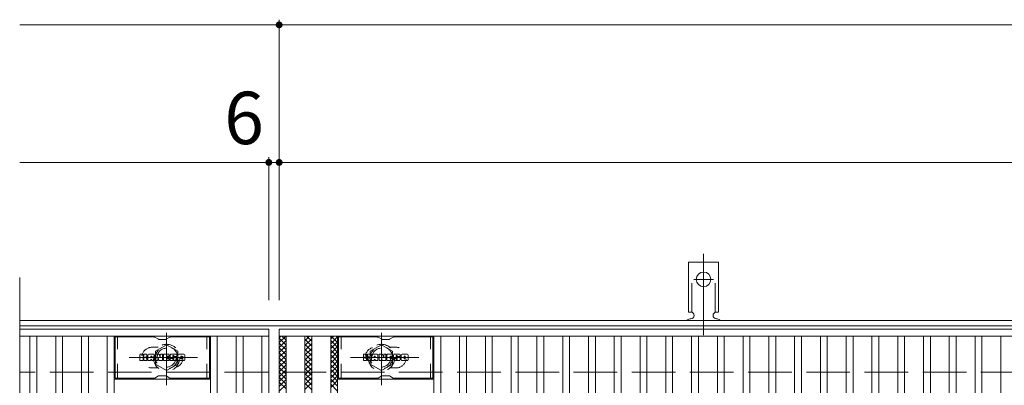
# Model space of a CAD drawing. Units: millimetres. Extents: x -2101 to 54647, y -2358 to 5388.
# Drawn here: x -1591 to -1018, y 1013 to 1226 of the extents above; entities that cross this region are included whole.
import ezdxf

# ---------------------------------------------------------------- set-up
doc = ezdxf.new("R2010")
doc.units = ezdxf.units.MM
doc.header["$LTSCALE"] = 10
for name, pattern in [('JWW_CENTER1', [6.773333, 4.233333, -0.846667, 0.846667, -0.846667]), ('JWW_CENTER2', [13.546667, 11.006667, -0.846667, 0.846667, -0.846667]), ('JWW_DASHED1', [1.693333, 0.846667, -0.846667]), ('JWW_DASHED2', [3.386667, 1.693333, -1.693333]), ('JWW_DASHED3', [3.386667, 2.54, -0.846667])]:
    doc.linetypes.add(name, pattern=pattern)
for name, color, linetype in [('C-1', 7, 'Continuous'), ('C-2', 7, 'Continuous'), ('C-3', 7, 'Continuous'), ('C-4', 7, 'Continuous'), ('C-8', 7, 'Continuous'), ('C-9', 7, 'Continuous'), ('C-A', 7, 'Continuous'), ('C-F', 7, 'Continuous')]:
    doc.layers.add(name, color=color, linetype=linetype)
doc.styles.add('ＭＳ ゴシック', font='txt', dxfattribs={"height": 1})

msp = doc.modelspace()

# ---------------------------------------------------------------- linework, layer by layer
at = {"layer": 'C-1', "color": 2, "linetype": 'Continuous', "lineweight": 9}
for p, q in [((-295.3, 1050.67), (-1591.3, 1050.67)), ((-295.3, 1047.67), (-1591.3, 1047.67))]:
    msp.add_line(p, q, dxfattribs=at)
at = {"layer": 'C-1', "color": 2, "linetype": 'JWW_DASHED3', "lineweight": 9}
msp.add_line((-295.3, 1020.67), (-1591.3, 1020.67), dxfattribs=at)
at = {"layer": 'C-2', "color": 3, "linetype": 'Continuous', "lineweight": 9}
for p, q in [((-1591.3, 1075.67), (-1591.3, 765.67)), ((-1446.3, 1045.67), (-1591.3, 1045.67)), ((-1446.3, 1045.67), (-1446.3, 795.67)), ((-1440.3, 1045.67), (-446.3, 1045.67)), ((-1440.3, 795.67), (-1440.3, 1045.67)), ((-1446.3, 1041.67), (-1591.3, 1041.67)), ((-1585.3, 799.67), (-1585.3, 1041.67)), ((-1581.3, 799.67), (-1581.3, 1041.67)), ((-1570.3, 799.67), (-1570.3, 1041.67)), ((-1566.3, 799.67), (-1566.3, 1041.67)), ((-1555.3, 799.67), (-1555.3, 1041.67)), ((-1551.3, 799.67), (-1551.3, 1041.67)), ((-1540.3, 799.67), (-1540.3, 1041.67)), ((-1536.3, 799.67), (-1536.3, 1041.67)), ((-1480.3, 799.67), (-1480.3, 1041.67)), ((-1476.3, 799.67), (-1476.3, 1041.67)), ((-1465.3, 799.67), (-1465.3, 1041.67)), ((-1461.3, 799.67), (-1461.3, 1041.67)), ((-1450.3, 799.67), (-1450.3, 1041.67)), ((-1440.3, 1041.67), (-446.3, 1041.67)), ((-1436.3, 799.67), (-1436.3, 1041.67)), ((-1425.3, 799.67), (-1425.3, 1041.67)), ((-1421.3, 799.67), (-1421.3, 1041.67)), ((-1410.3, 799.67), (-1410.3, 1041.67)), ((-1406.3, 799.67), (-1406.3, 1041.67)), ((-1350.3, 799.67), (-1350.3, 1041.67)), ((-1346.3, 799.67), (-1346.3, 1041.67)), ((-1335.3, 799.67), (-1335.3, 1041.67)), ((-1331.3, 799.67), (-1331.3, 1041.67)), ((-1320.3, 799.67), (-1320.3, 1041.67)), ((-1316.3, 799.67), (-1316.3, 1041.67)), ((-1305.3, 799.67), (-1305.3, 1041.67)), ((-1301.3, 799.67), (-1301.3, 1041.67)), ((-1290.3, 799.67), (-1290.3, 1041.67)), ((-1286.3, 799.67), (-1286.3, 1041.67)), ((-1275.3, 799.67), (-1275.3, 1041.67)), ((-1271.3, 799.67), (-1271.3, 1041.67)), ((-1260.3, 799.67), (-1260.3, 1041.67)), ((-1256.3, 799.67), (-1256.3, 1041.67)), ((-1245.3, 799.67), (-1245.3, 1041.67)), ((-1241.3, 799.67), (-1241.3, 1041.67)), ((-1230.3, 799.67), (-1230.3, 1041.67)), ((-1226.3, 799.67), (-1226.3, 1041.67)), ((-1215.3, 799.67), (-1215.3, 1041.67)), ((-1211.3, 799.67), (-1211.3, 1041.67)), ((-1200.3, 799.67), (-1200.3, 1041.67)), ((-1196.3, 799.67), (-1196.3, 1041.67)), ((-1185.3, 799.67), (-1185.3, 1041.67)), ((-1181.3, 799.67), (-1181.3, 1041.67)), ((-1170.3, 799.67), (-1170.3, 1041.67)), ((-1166.3, 799.67), (-1166.3, 1041.67)), ((-1155.3, 799.67), (-1155.3, 1041.67)), ((-1151.3, 799.67), (-1151.3, 1041.67)), ((-1140.3, 799.67), (-1140.3, 1041.67)), ((-1136.3, 799.67), (-1136.3, 1041.67)), ((-1125.3, 799.67), (-1125.3, 1041.67)), ((-1121.3, 799.67), (-1121.3, 1041.67)), ((-1110.3, 799.67), (-1110.3, 1041.67)), ((-1106.3, 799.67), (-1106.3, 1041.67)), ((-1095.3, 799.67), (-1095.3, 1041.67)), ((-1091.3, 799.67), (-1091.3, 1041.67)), ((-1080.3, 799.67), (-1080.3, 1041.67)), ((-1076.3, 799.67), (-1076.3, 1041.67)), ((-1065.3, 799.67), (-1065.3, 1041.67)), ((-1061.3, 799.67), (-1061.3, 1041.67)), ((-1050.3, 799.67), (-1050.3, 1041.67)), ((-1046.3, 799.67), (-1046.3, 1041.67)), ((-1035.3, 799.67), (-1035.3, 1041.67)), ((-1031.3, 799.67), (-1031.3, 1041.67)), ((-1020.3, 799.67), (-1020.3, 1041.67)), ((-1480.3, 1016.67), (-1536.3, 1016.67)), ((-1406.3, 1016.67), (-1350.3, 1016.67))]:
    msp.add_line(p, q, dxfattribs=at)
at = {"layer": 'C-2', "color": 3, "linetype": 'JWW_DASHED1', "lineweight": 9}
for p, q in [((-1510.7, 1035.17), (-1514.3, 1035.17)), ((-1375.89, 1035.17), (-1372.3, 1035.17)), ((-1510.7, 1023.17), (-1514.3, 1023.17)), ((-1375.89, 1023.17), (-1372.3, 1023.17))]:
    msp.add_line(p, q, dxfattribs=at)
for centre, start, end in [((-1514.3, 1029.17), 90, 270.00005), ((-1502.3, 1029.17), 286.3308, 73.6692), ((-1384.3, 1029.17), 106.3308, 253.6692), ((-1372.3, 1029.17), 269.99995, 90)]:
    msp.add_arc(centre, 6, start, end, dxfattribs=at)
at = {"layer": 'C-3', "color": 6, "linetype": 'Continuous', "lineweight": 9}
for p, q in [((-1535.8, 1017.17), (-1535.8, 1041.17)), ((-1513.15, 1041.17), (-1535.8, 1041.17)), ((-1512.65, 1041.04), (-1510.52, 1039.81)), ((-1506.56, 1039.67), (-1510.02, 1039.67)), ((-1503.92, 1041.04), (-1506.06, 1039.81)), ((-1503.42, 1041.17), (-1480.8, 1041.17)), ((-1480.8, 1017.17), (-1480.8, 1041.17)), ((-1405.8, 1017.17), (-1405.8, 1041.17)), ((-1383.15, 1041.17), (-1405.8, 1041.17)), ((-1382.65, 1041.04), (-1380.52, 1039.81)), ((-1376.56, 1039.67), (-1380.02, 1039.67)), ((-1373.92, 1041.04), (-1376.06, 1039.81)), ((-1373.42, 1041.17), (-1350.8, 1041.17)), ((-1350.8, 1017.17), (-1350.8, 1041.17)), ((-1513.15, 1017.17), (-1535.8, 1017.17)), ((-1512.65, 1017.31), (-1510.52, 1018.54)), ((-1506.56, 1018.67), (-1510.02, 1018.67)), ((-1503.92, 1017.31), (-1506.06, 1018.54)), ((-1503.42, 1017.17), (-1480.8, 1017.17)), ((-1383.15, 1017.17), (-1405.8, 1017.17)), ((-1382.65, 1017.31), (-1380.52, 1018.54)), ((-1376.56, 1018.67), (-1380.02, 1018.67)), ((-1373.92, 1017.31), (-1376.06, 1018.54)), ((-1373.42, 1017.17), (-1350.8, 1017.17))]:
    msp.add_line(p, q, dxfattribs=at)
at = {"layer": 'C-3', "color": 6, "linetype": 'JWW_DASHED1', "lineweight": 9}
for p, q in [((-1534.3, 1017.17), (-1534.3, 1041.17)), ((-1482.3, 1017.17), (-1482.3, 1041.17)), ((-1404.3, 1017.17), (-1404.3, 1041.17)), ((-1352.3, 1017.17), (-1352.3, 1041.17))]:
    msp.add_line(p, q, dxfattribs=at)
at = {"layer": 'C-3', "color": 6, "linetype": 'Continuous', "lineweight": 9}
for centre, start, end in [((-1513.15, 1040.17), 60, 90), ((-1510.02, 1040.67), 240, 270), ((-1506.56, 1040.67), 270, 300), ((-1503.42, 1040.17), 90, 120), ((-1383.15, 1040.17), 60, 90), ((-1380.02, 1040.67), 240, 270), ((-1376.56, 1040.67), 270, 300), ((-1373.42, 1040.17), 90, 120), ((-1513.15, 1018.17), 270, 300), ((-1510.02, 1017.67), 90, 120), ((-1506.56, 1017.67), 60, 90), ((-1503.42, 1018.17), 240, 270), ((-1383.15, 1018.17), 270, 300), ((-1380.02, 1017.67), 90, 120), ((-1376.56, 1017.67), 60, 90), ((-1373.42, 1018.17), 240, 270)]:
    msp.add_arc(centre, 1, start, end, dxfattribs=at)
at = {"layer": 'C-4', "color": 7, "linetype": 'Continuous', "lineweight": 9}
for p, q in [((-1591.3, 1222.67), (-295.3, 1222.67)), ((-1440.3, 1062.67), (-1440.3, 1225.67)), ((-1591.3, 1142.67), (-295.3, 1142.67)), ((-1446.3, 1062.67), (-1446.3, 1145.67))]:
    msp.add_line(p, q, dxfattribs=at)
at = {"layer": 'C-4', "color": 7, "linetype": 'Continuous', "lineweight": 9, "const_width": 2}
for points in [[(-1439.3, 1222.67, 0.414214), (-1440.3, 1223.67, 0.414214), (-1441.3, 1222.67, 0.414214), (-1440.3, 1221.67, 0.414214)], [(-1445.3, 1142.67, 0.414214), (-1446.3, 1143.67, 0.414214), (-1447.3, 1142.67, 0.414214), (-1446.3, 1141.67, 0.414214)], [(-1439.3, 1142.67, 0.414214), (-1440.3, 1143.67, 0.414214), (-1441.3, 1142.67, 0.414214), (-1440.3, 1141.67, 0.414214)]]:
    msp.add_lwpolyline(points, format="xyb", close=True, dxfattribs=at)
at = {"layer": 'C-8', "color": 4, "linetype": 'JWW_CENTER1', "lineweight": 9}
for p, q in [((-1505.8, 1013.2), (-1505.8, 1043.56)), ((-1380.8, 1013.2), (-1380.8, 1043.56)), ((-1487.83, 1029.17), (-1527.52, 1029.17)), ((-1398.77, 1029.17), (-1359.08, 1029.17))]:
    msp.add_line(p, q, dxfattribs=at)
at = {"layer": 'C-8', "color": 4, "linetype": 'JWW_DASHED1', "lineweight": 9}
for p, q in [((-1512.3, 1032.92), (-1505.8, 1036.68)), ((-1512.3, 1025.42), (-1512.3, 1032.92)), ((-1505.8, 1036.68), (-1499.3, 1032.92)), ((-1499.3, 1032.92), (-1499.3, 1025.42)), ((-1380.8, 1036.68), (-1387.3, 1032.92)), ((-1387.3, 1032.92), (-1387.3, 1025.42)), ((-1374.3, 1032.92), (-1380.8, 1036.68)), ((-1374.3, 1025.42), (-1374.3, 1032.92)), ((-1505.8, 1021.67), (-1512.3, 1025.42)), ((-1499.3, 1025.42), (-1505.8, 1021.67)), ((-1387.3, 1025.42), (-1380.8, 1021.67)), ((-1380.8, 1021.67), (-1374.3, 1025.42))]:
    msp.add_line(p, q, dxfattribs=at)
for centre, radius in [((-1505.8, 1029.17), 7.75), ((-1505.8, 1029.17), 6.5), ((-1505.8, 1029.17), 5.5), ((-1380.8, 1029.17), 7.75), ((-1380.8, 1029.17), 6.5), ((-1380.8, 1029.17), 5.5)]:
    msp.add_circle(centre, radius, dxfattribs=at)
at = {"layer": 'C-9', "color": 6, "linetype": 'Continuous', "lineweight": 9}
for p, q in [((-1440.3, 1037.88), (-1436.51, 1041.67)), ((-1440.3, 1040.71), (-1439.34, 1041.67)), ((-1440.3, 1040.43), (-1436.3, 1036.43)), ((-1440.3, 1035.05), (-1436.3, 1039.05)), ((-1440.3, 1037.61), (-1436.3, 1033.61)), ((-1438.71, 1041.67), (-1436.3, 1039.26)), ((-1425.3, 1039), (-1422.62, 1041.67)), ((-1425.3, 1036.17), (-1421.3, 1040.17)), ((-1425.3, 1039.83), (-1421.3, 1035.83)), ((-1425.3, 1033.34), (-1421.3, 1037.34)), ((-1424.31, 1041.67), (-1421.3, 1038.66)), ((-1421.48, 1041.67), (-1421.3, 1041.49)), ((-1410.3, 1040.07), (-1408.69, 1041.67)), ((-1410.3, 1037.24), (-1406.3, 1041.24)), ((-1410.3, 1039.19), (-1406.3, 1035.18)), ((-1410.3, 1034.41), (-1406.3, 1038.41)), ((-1409.96, 1041.67), (-1406.3, 1038.01)), ((-1407.13, 1041.67), (-1406.3, 1040.84)), ((-1440.3, 1032.23), (-1436.3, 1036.23)), ((-1440.3, 1034.78), (-1436.3, 1030.78)), ((-1440.3, 1029.4), (-1436.3, 1033.4)), ((-1440.3, 1031.95), (-1436.3, 1027.95)), ((-1425.3, 1037), (-1421.3, 1033)), ((-1425.3, 1030.51), (-1421.3, 1034.51)), ((-1425.3, 1034.18), (-1421.3, 1030.18)), ((-1425.3, 1027.68), (-1421.3, 1031.68)), ((-1410.3, 1036.36), (-1406.3, 1032.36)), ((-1410.3, 1031.58), (-1406.3, 1035.58)), ((-1410.3, 1033.53), (-1406.3, 1029.53)), ((-1410.3, 1028.75), (-1406.3, 1032.75)), ((-1440.3, 1026.57), (-1436.3, 1030.57)), ((-1440.3, 1029.12), (-1436.3, 1025.12)), ((-1440.3, 1023.74), (-1436.3, 1027.74)), ((-1440.3, 1026.29), (-1436.3, 1022.29)), ((-1425.3, 1031.35), (-1421.3, 1027.35)), ((-1425.3, 1024.86), (-1421.3, 1028.86)), ((-1425.3, 1028.52), (-1421.3, 1024.52)), ((-1425.3, 1022.03), (-1421.3, 1026.03)), ((-1425.3, 1025.69), (-1421.3, 1021.69)), ((-1410.3, 1030.7), (-1406.3, 1026.7)), ((-1410.3, 1025.92), (-1406.3, 1029.92)), ((-1410.3, 1027.87), (-1406.3, 1023.87)), ((-1410.3, 1023.09), (-1406.3, 1027.09)), ((-1440.3, 1020.91), (-1436.3, 1024.91)), ((-1440.3, 1023.46), (-1436.3, 1019.46)), ((-1440.3, 1018.08), (-1436.3, 1022.08)), ((-1440.3, 1020.64), (-1436.3, 1016.64)), ((-1425.3, 1019.2), (-1421.3, 1023.2)), ((-1425.3, 1022.86), (-1421.3, 1018.86)), ((-1425.3, 1016.37), (-1421.3, 1020.37)), ((-1425.3, 1020.03), (-1421.3, 1016.03)), ((-1410.3, 1025.04), (-1406.3, 1021.04)), ((-1410.3, 1020.27), (-1406.3, 1024.27)), ((-1410.3, 1022.21), (-1406.3, 1018.21)), ((-1410.3, 1017.44), (-1406.3, 1021.44)), ((-1440.3, 1015.26), (-1436.3, 1019.26)), ((-1440.3, 1017.81), (-1436.3, 1013.81)), ((-1440.3, 1012.43), (-1436.3, 1016.43)), ((-1440.3, 1014.98), (-1436.3, 1010.98)), ((-1425.3, 1013.54), (-1421.3, 1017.54)), ((-1425.3, 1017.21), (-1421.3, 1013.21)), ((-1425.3, 1010.71), (-1421.3, 1014.71)), ((-1425.3, 1014.38), (-1421.3, 1010.38)), ((-1410.3, 1019.39), (-1406.3, 1015.39)), ((-1410.3, 1014.61), (-1406.3, 1018.61)), ((-1410.3, 1016.56), (-1406.3, 1012.56)), ((-1410.3, 1011.78), (-1406.3, 1015.78)), ((-1440.3, 1009.6), (-1436.3, 1013.6)), ((-1410.3, 1013.73), (-1406.3, 1009.73))]:
    msp.add_line(p, q, dxfattribs=at)
at = {"layer": 'C-A', "color": 7, "linetype": 'JWW_CENTER2', "lineweight": 9}
for p, q in [((-1193.3, 1042.21), (-1193.3, 1089.61)), ((-1199.07, 1074.67), (-1187.52, 1074.67))]:
    msp.add_line(p, q, dxfattribs=at)
at = {"layer": 'C-A', "color": 3, "linetype": 'Continuous', "lineweight": 9}
for p, q in [((-1202.05, 1055.67), (-1202.05, 1084.67)), ((-1184.55, 1084.67), (-1202.05, 1084.67)), ((-1184.55, 1055.67), (-1184.55, 1084.67)), ((-1202.05, 1055.67), (-1200.8, 1055.67)), ((-1184.55, 1055.67), (-1185.8, 1055.67)), ((-1201.3, 1051.67), (-1200.8, 1051.67)), ((-1185.8, 1051.67), (-1185.29, 1051.67))]:
    msp.add_line(p, q, dxfattribs=at)
at = {"layer": 'C-A', "color": 3, "linetype": 'JWW_DASHED2', "lineweight": 9}
for p, q in [((-1200.05, 1055.53), (-1200.05, 1084.67)), ((-1186.55, 1055.53), (-1186.55, 1084.67))]:
    msp.add_line(p, q, dxfattribs=at)
at = {"layer": 'C-A', "color": 3, "linetype": 'Continuous', "lineweight": 9}
msp.add_circle((-1193.3, 1074.67), 4.25, dxfattribs=at)
for centre, start, end in [((-1200.8, 1053.67), 270, 90), ((-1185.8, 1053.67), 90, 269.8667), ((-1201.3, 1049.67), 90.27596, 150.00047), ((-1185.3, 1049.67), 29.99927, 89.75836)]:
    msp.add_arc(centre, 2, start, end, dxfattribs=at)
at = {"layer": 'C-F', "color": 7, "linetype": 'Continuous', "lineweight": 9}
for p, q in [((-1521.31, 1027.57), (-1521.31, 1030.93)), ((-1519.63, 1031.09), (-1521.15, 1031.09)), ((-1521.15, 1027.42), (-1519.63, 1027.42)), ((-1519.47, 1030.93), (-1519.47, 1030)), ((-1519.47, 1027.57), (-1519.47, 1028.66)), ((-1518.97, 1030.93), (-1518.97, 1030)), ((-1518.97, 1027.57), (-1518.97, 1028.66)), ((-1517.46, 1031.09), (-1518.81, 1031.09)), ((-1518.81, 1027.42), (-1517.46, 1027.42)), ((-1517.31, 1030.93), (-1517.31, 1030.15)), ((-1517.3, 1027.57), (-1517.3, 1028.5)), ((-1516.64, 1027.57), (-1516.64, 1030.56)), ((-1515.13, 1027.42), (-1516.48, 1027.42)), ((-1513.33, 1031.09), (-1516.12, 1031.09)), ((-1514.98, 1029.29), (-1514.98, 1029.83)), ((-1514.98, 1027.57), (-1514.98, 1027.99)), ((-1514.52, 1029.24), (-1514.92, 1029.24)), ((-1514.47, 1029.29), (-1514.47, 1029.83)), ((-1514.47, 1027.57), (-1514.47, 1027.99)), ((-1514.31, 1027.42), (-1512.96, 1027.42)), ((-1512.8, 1027.57), (-1512.8, 1030.56)), ((-1512.13, 1030.93), (-1512.13, 1027.57)), ((-1511.97, 1031.09), (-1510.27, 1031.09)), ((-1510.97, 1027.42), (-1511.97, 1027.42)), ((-1510.81, 1027.57), (-1510.81, 1028.48)), ((-1510.32, 1027.53), (-1510.61, 1028.51)), ((-1508.3, 1027.42), (-1510.17, 1027.42)), ((-1510.12, 1030.98), (-1509.64, 1029.48)), ((-1509.48, 1030.93), (-1509.48, 1029.51)), ((-1509.32, 1031.09), (-1508.3, 1031.09)), ((-1508.14, 1030.93), (-1508.14, 1027.57)), ((-1507.63, 1027.57), (-1507.63, 1030.93)), ((-1507.48, 1031.09), (-1504.46, 1031.09)), ((-1507.48, 1027.42), (-1504.47, 1027.42)), ((-1504.46, 1028.85), (-1505.58, 1028.85)), ((-1504.47, 1028.42), (-1505.58, 1028.42)), ((-1504.46, 1030.09), (-1505.57, 1030.09)), ((-1504.46, 1029.65), (-1505.57, 1029.65)), ((-1504.31, 1027.57), (-1504.31, 1028.26)), ((-1504.3, 1030.25), (-1504.3, 1030.93)), ((-1504.3, 1029.01), (-1504.3, 1029.5)), ((-1503.79, 1028.43), (-1503.79, 1027.94)), ((-1503.64, 1028.59), (-1502.28, 1028.59)), ((-1500.31, 1031.09), (-1503.37, 1031.09)), ((-1501.78, 1028.92), (-1503.37, 1028.92)), ((-1500.22, 1027.42), (-1503.27, 1027.42)), ((-1502.14, 1029.74), (-1502.14, 1030.16)), ((-1502.13, 1028.43), (-1502.13, 1028.32)), ((-1501.98, 1029.59), (-1500.22, 1029.59)), ((-1501.63, 1028.76), (-1501.63, 1028.32)), ((-1501.62, 1030.06), (-1501.62, 1030.16)), ((-1501.46, 1029.91), (-1499.79, 1029.91)), ((-1499.79, 1030.56), (-1499.79, 1029.91)), ((-1499.28, 1027.94), (-1499.28, 1030.56)), ((-1495.81, 1031.09), (-1498.76, 1031.09)), ((-1495.81, 1027.42), (-1498.76, 1027.42)), ((-1497.61, 1028.74), (-1497.61, 1029.76)), ((-1496.96, 1028.74), (-1496.96, 1029.76)), ((-1495.29, 1030.56), (-1495.29, 1027.94)), ((-1391.31, 1027.57), (-1391.31, 1030.93)), ((-1389.63, 1031.09), (-1391.15, 1031.09)), ((-1391.15, 1027.42), (-1389.63, 1027.42)), ((-1389.47, 1030.93), (-1389.47, 1030)), ((-1389.47, 1027.57), (-1389.47, 1028.66)), ((-1388.97, 1030.93), (-1388.97, 1030)), ((-1388.97, 1027.57), (-1388.97, 1028.66)), ((-1388.82, 1027.42), (-1387.46, 1027.42)), ((-1387.46, 1031.09), (-1388.81, 1031.09)), ((-1387.31, 1030.93), (-1387.31, 1030.15)), ((-1387.3, 1027.57), (-1387.3, 1028.5)), ((-1386.64, 1027.57), (-1386.64, 1030.56)), ((-1385.13, 1027.42), (-1386.48, 1027.42)), ((-1383.33, 1031.09), (-1386.12, 1031.09)), ((-1384.98, 1029.29), (-1384.98, 1029.83)), ((-1384.98, 1027.57), (-1384.98, 1027.99)), ((-1384.52, 1029.24), (-1384.92, 1029.24)), ((-1384.47, 1029.29), (-1384.47, 1029.83)), ((-1384.47, 1027.57), (-1384.47, 1027.99)), ((-1384.31, 1027.42), (-1382.96, 1027.42)), ((-1382.8, 1027.57), (-1382.8, 1030.56)), ((-1382.13, 1030.93), (-1382.13, 1027.57)), ((-1381.97, 1031.09), (-1380.27, 1031.09)), ((-1380.97, 1027.42), (-1381.97, 1027.42)), ((-1380.81, 1027.57), (-1380.81, 1028.48)), ((-1380.32, 1027.53), (-1380.61, 1028.51)), ((-1378.3, 1027.42), (-1380.17, 1027.42)), ((-1380.12, 1030.98), (-1379.64, 1029.48)), ((-1379.48, 1030.93), (-1379.48, 1029.51)), ((-1379.32, 1031.09), (-1378.3, 1031.09)), ((-1378.14, 1030.93), (-1378.14, 1027.57)), ((-1377.63, 1027.57), (-1377.63, 1030.93)), ((-1377.48, 1031.09), (-1374.46, 1031.09)), ((-1377.48, 1027.42), (-1374.47, 1027.42)), ((-1374.46, 1028.85), (-1375.58, 1028.85)), ((-1374.47, 1028.42), (-1375.58, 1028.42)), ((-1374.46, 1030.09), (-1375.57, 1030.09)), ((-1374.46, 1029.65), (-1375.57, 1029.65)), ((-1374.31, 1027.57), (-1374.31, 1028.26)), ((-1374.3, 1030.25), (-1374.3, 1030.93)), ((-1374.3, 1029.01), (-1374.3, 1029.5)), ((-1373.8, 1028.43), (-1373.8, 1027.94)), ((-1373.64, 1028.59), (-1372.28, 1028.59)), ((-1370.31, 1031.09), (-1373.37, 1031.09)), ((-1371.79, 1028.92), (-1373.37, 1028.92)), ((-1370.22, 1027.42), (-1373.27, 1027.42)), ((-1372.14, 1029.74), (-1372.14, 1030.16)), ((-1372.13, 1028.43), (-1372.13, 1028.32)), ((-1371.98, 1029.59), (-1370.22, 1029.59)), ((-1371.63, 1028.76), (-1371.63, 1028.32)), ((-1371.62, 1030.06), (-1371.62, 1030.16)), ((-1371.46, 1029.91), (-1369.79, 1029.91)), ((-1369.79, 1030.56), (-1369.79, 1029.91)), ((-1369.28, 1027.94), (-1369.28, 1030.56)), ((-1365.81, 1031.09), (-1368.76, 1031.09)), ((-1365.81, 1027.42), (-1368.76, 1027.42)), ((-1367.61, 1028.74), (-1367.61, 1029.76)), ((-1366.96, 1028.74), (-1366.96, 1029.76)), ((-1365.29, 1030.56), (-1365.29, 1027.94))]:
    msp.add_line(p, q, dxfattribs=at)
for centre, radius, start, end in [((-1521.15, 1030.93), 0.157, 90, 180), ((-1521.15, 1027.57), 0.157, 180, 270), ((-1519.63, 1030.93), 0.157, 0, 90), ((-1519.63, 1027.57), 0.157, 270, 0), ((-1519.22, 1030), 0.251, 180, 0), ((-1519.22, 1028.66), 0.249, 0, 180), ((-1518.81, 1030.93), 0.157, 90, 180), ((-1518.81, 1027.57), 0.157, 180, 270), ((-1518.38, 1029.33), 0.0878, 97.33171, 266.57183), ((-1518.68, 1031.66), 2.26, 277.33171, 299.42073), ((-1518.49, 1027.6), 1.64, 53.71985, 86.57183), ((-1517.83, 1030.15), 0.524, 299.42073, 0), ((-1517.83, 1028.5), 0.524, 0, 53.71985), ((-1517.46, 1030.93), 0.157, 0, 90), ((-1517.46, 1027.57), 0.157, 270, 0), ((-1516.12, 1030.56), 0.524, 90, 180), ((-1516.48, 1027.57), 0.157, 180, 270), ((-1515.13, 1027.57), 0.157, 270, 0), ((-1514.72, 1029.83), 0.255, 0, 180), ((-1514.92, 1029.29), 0.0524, 180, 270), ((-1514.72, 1027.99), 0.255, 0, 180), ((-1514.52, 1029.29), 0.0524, 270, 0), ((-1514.31, 1027.57), 0.157, 180, 270), ((-1513.33, 1030.56), 0.524, 0, 90), ((-1512.96, 1027.57), 0.157, 270, 0), ((-1511.97, 1030.93), 0.157, 90, 180), ((-1511.97, 1027.57), 0.157, 180, 270), ((-1510.97, 1027.57), 0.157, 270, 0), ((-1510.71, 1028.48), 0.101, 16.48875, 180), ((-1510.17, 1027.57), 0.157, 196.48875, 270), ((-1510.27, 1030.93), 0.157, 17.75635, 90), ((-1509.56, 1029.51), 0.0827, 197.75635, 0), ((-1509.32, 1030.93), 0.157, 90, 180), ((-1508.3, 1030.93), 0.157, 0, 90), ((-1508.3, 1027.57), 0.157, 270, 0), ((-1507.48, 1030.93), 0.157, 90, 180), ((-1507.48, 1027.57), 0.157, 180, 270), ((-1505.57, 1029.87), 0.22, 90, 270), ((-1505.58, 1028.63), 0.214, 90, 270), ((-1504.47, 1028.26), 0.157, 0, 90), ((-1504.47, 1027.57), 0.157, 270, 0), ((-1504.46, 1030.93), 0.157, 0, 90), ((-1504.46, 1030.25), 0.157, 270, 0), ((-1504.46, 1029.5), 0.157, 0, 90), ((-1504.46, 1029.01), 0.157, 270, 0), ((-1501.42, 1030), 2.38, 157.10112, 202.89888), ((-1503.64, 1028.43), 0.157, 90, 180), ((-1503.27, 1027.94), 0.524, 180, 270), ((-1503.37, 1030.82), 0.262, 90, 157.10112), ((-1503.37, 1029.18), 0.262, 202.89888, 270), ((-1502.28, 1028.43), 0.157, 0, 90), ((-1501.88, 1030.16), 0.259, 0, 180), ((-1501.98, 1029.74), 0.157, 180, 270), ((-1501.88, 1028.32), 0.25, 180, 0), ((-1501.78, 1028.76), 0.157, 0, 90), ((-1501.46, 1030.06), 0.157, 180, 270), ((-1500.31, 1030.56), 0.524, 0, 90), ((-1500.22, 1029.32), 0.262, 22.90802, 90), ((-1500.22, 1027.68), 0.262, 270, 337.09198), ((-1502.16, 1028.5), 2.37, 337.09198, 22.90802), ((-1498.76, 1030.56), 0.524, 90, 180), ((-1498.76, 1027.94), 0.524, 180, 270), ((-1497.28, 1029.76), 0.321, 0, 180), ((-1497.28, 1028.74), 0.321, 180, 0), ((-1495.81, 1030.56), 0.524, 0, 90), ((-1495.81, 1027.94), 0.524, 270, 0), ((-1391.15, 1030.93), 0.157, 90, 180), ((-1391.15, 1027.57), 0.157, 180, 270), ((-1389.63, 1030.93), 0.157, 0, 90), ((-1389.63, 1027.57), 0.157, 270, 0), ((-1389.22, 1030), 0.251, 180, 0), ((-1389.22, 1028.66), 0.249, 0, 180), ((-1388.81, 1030.93), 0.157, 90, 180), ((-1388.82, 1027.57), 0.157, 180, 270), ((-1388.38, 1029.33), 0.0878, 97.33171, 266.57183), ((-1388.68, 1031.66), 2.26, 277.33171, 299.42073), ((-1388.49, 1027.6), 1.64, 53.71985, 86.57183), ((-1387.83, 1030.15), 0.524, 299.42073, 0), ((-1387.83, 1028.5), 0.524, 0, 53.71985), ((-1387.46, 1030.93), 0.157, 0, 90), ((-1387.46, 1027.57), 0.157, 270, 0), ((-1386.12, 1030.56), 0.524, 90, 180), ((-1386.48, 1027.57), 0.157, 180, 270), ((-1385.13, 1027.57), 0.157, 270, 0), ((-1384.72, 1029.83), 0.255, 0, 180), ((-1384.92, 1029.29), 0.0524, 180, 270), ((-1384.72, 1027.99), 0.255, 0, 180), ((-1384.52, 1029.29), 0.0524, 270, 0), ((-1384.31, 1027.57), 0.157, 180, 270), ((-1383.33, 1030.56), 0.524, 0, 90), ((-1382.96, 1027.57), 0.157, 270, 0), ((-1381.97, 1030.93), 0.157, 90, 180), ((-1381.97, 1027.57), 0.157, 180, 270), ((-1380.97, 1027.57), 0.157, 270, 0), ((-1380.71, 1028.48), 0.101, 16.48875, 180), ((-1380.17, 1027.57), 0.157, 196.48875, 270), ((-1380.27, 1030.93), 0.157, 17.75635, 90), ((-1379.56, 1029.51), 0.0827, 197.75635, 0), ((-1379.32, 1030.93), 0.157, 90, 180), ((-1378.3, 1030.93), 0.157, 0, 90), ((-1378.3, 1027.57), 0.157, 270, 0), ((-1377.48, 1030.93), 0.157, 90, 180), ((-1377.48, 1027.57), 0.157, 180, 270), ((-1375.57, 1029.87), 0.22, 90, 270), ((-1375.58, 1028.63), 0.214, 90, 270), ((-1374.47, 1028.26), 0.157, 0, 90), ((-1374.47, 1027.57), 0.157, 270, 0), ((-1374.46, 1030.93), 0.157, 0, 90), ((-1374.46, 1030.25), 0.157, 270, 0), ((-1374.46, 1029.5), 0.157, 0, 90), ((-1374.46, 1029.01), 0.157, 270, 0), ((-1371.42, 1030), 2.38, 157.10112, 202.89888), ((-1373.64, 1028.43), 0.157, 90, 180), ((-1373.27, 1027.94), 0.524, 180, 270), ((-1373.37, 1030.82), 0.262, 90, 157.10112), ((-1373.37, 1029.18), 0.262, 202.89888, 270), ((-1372.28, 1028.43), 0.157, 0, 90), ((-1371.88, 1030.16), 0.259, 0, 180), ((-1371.98, 1029.74), 0.157, 180, 270), ((-1371.88, 1028.32), 0.25, 180, 0), ((-1371.79, 1028.76), 0.157, 0, 90), ((-1371.46, 1030.06), 0.157, 180, 270), ((-1370.31, 1030.56), 0.524, 0, 90), ((-1370.22, 1029.32), 0.262, 22.90802, 90), ((-1370.22, 1027.68), 0.262, 270, 337.09198), ((-1372.16, 1028.5), 2.37, 337.09198, 22.90802), ((-1368.76, 1030.56), 0.524, 90, 180), ((-1368.76, 1027.94), 0.524, 180, 270), ((-1367.28, 1029.76), 0.321, 0, 180), ((-1367.28, 1028.74), 0.321, 180, 0), ((-1365.81, 1030.56), 0.524, 0, 90), ((-1365.81, 1027.94), 0.524, 270, 0)]:
    msp.add_arc(centre, radius, start, end, dxfattribs=at)

# ---------------------------------------------------------------- texts
at = {"layer": 'C-4', "color": 2, "linetype": 'Continuous', "lineweight": 9, "style": 'ＭＳ ゴシック'}
msp.add_text('6', height=30.48, dxfattribs=at).set_placement((-1472.26, 1153.31))

doc.saveas('drawing.dxf')
